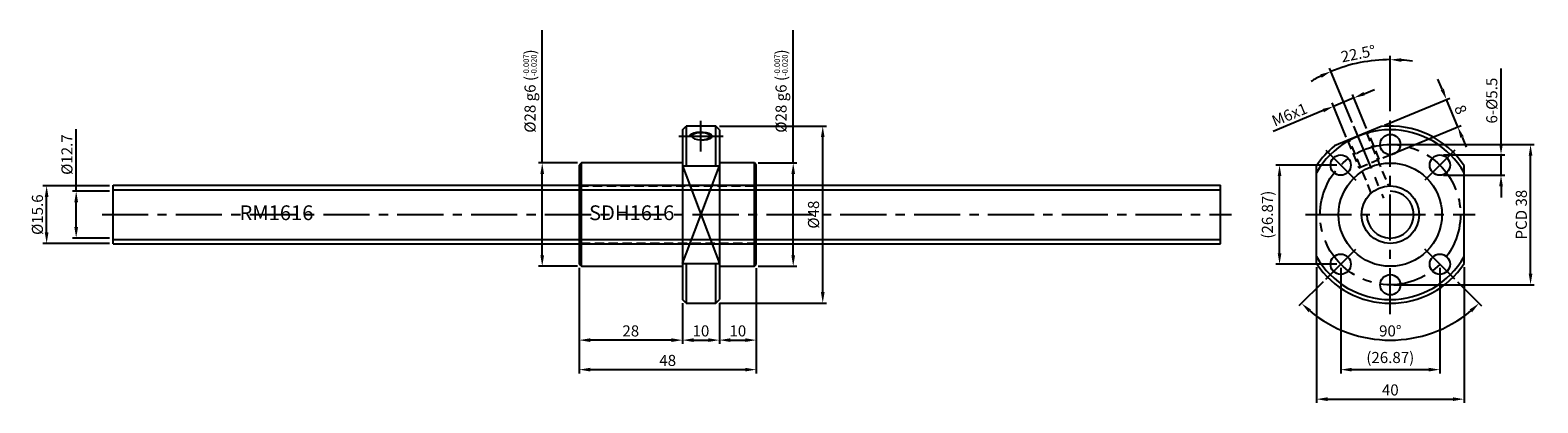
# Model space of a CAD drawing. Extents: x 0 to 408, y 0 to 101.
import ezdxf
from ezdxf.enums import TextEntityAlignment as Align

# ---------------------------------------------------------------- set-up
doc = ezdxf.new("R2010")
doc.units = 0
doc.header["$LTSCALE"] = 10
doc.header["$MEASUREMENT"] = 0
doc.linetypes.add('CENTER', pattern=[2, 1.25, -0.25, 0.25, -0.25])
doc.linetypes.add('HIDDEN', pattern=[0.375, 0.25, -0.125])
doc.layers.get('0').update_dxf_attribs({"linetype": 'CONTINUOUS'})
doc.layers.get('DEFPOINTS').update_dxf_attribs({"linetype": 'CONTINUOUS'})
for name, color, linetype in [('1', 1, 'CENTER'), ('2', 2, 'HIDDEN'), ('9', 3, 'CONTINUOUS')]:
    doc.layers.add(name, color=color, linetype=linetype)
doc.styles.get("Standard").update_dxf_attribs({"font": 'romans.shx'})
doc.dimstyles.get("Standard").update_dxf_attribs({"dimtxt": 3, "dimasz": 2, "dimexe": 0.18, "dimexo": 0.0625, "dimgap": 0.09, "dimtad": 0, "dimtih": 1, "dimtoh": 1, "dimdec": 4, "dimzin": 0, "dimdsep": 46, "dimtxsty": 'STANDARD', "dimcen": 0.09, "dimclrd": 2, "dimclre": 2, "dimclrt": 4, "dimadec": 0, "dimazin": 0, "dimtfac": 1, "dimtdec": 4, "dimtofl": 0, "dimtmove": 0, "dimatfit": 3, "dimfxl": 1, "dimtolj": 1, "dimtzin": 0, "dimarcsym": 0})

# ---------------------------------------------------------------- blocks, each defined once
blk = doc.blocks.new('*D3')
at = {"color": 115, "lineweight": -2}
for p, q in [((12, 57.35), (12, 74.21)), ((21, 57.35), (11, 57.35)), ((12, 47.65), (12, 54.35)), ((21, 44.65), (11, 44.65))]:
    blk.add_line(p, q, dxfattribs=at)
at = {"color": 115}
for points in [[(11.5, 54.35), (12.5, 54.35), (12, 57.35)], [(11.5, 47.65), (12.5, 47.65), (12, 44.65)]]:
    blk.add_solid(points, dxfattribs=at)
at = {"layer": 'DEFPOINTS', "color": 0}
for p in [(12, 57.35), (22, 57.35), (22, 44.65)]:
    blk.add_point(p, dxfattribs=at)
at = {"color": 7, "insert": (9.5, 67.28), "char_height": 3, "attachment_point": 5, "rotation": 90}
blk.add_mtext('\\A1;%%C12.7', dxfattribs=at)
blk = doc.blocks.new('*D4')
at = {"color": 115, "lineweight": -2}
for p, q in [((21, 58.8), (3, 58.8)), ((4, 46.2), (4, 55.8)), ((21, 43.2), (3, 43.2))]:
    blk.add_line(p, q, dxfattribs=at)
at = {"color": 115}
for points in [[(3.5, 55.8), (4.5, 55.8), (4, 58.8)], [(3.5, 46.2), (4.5, 46.2), (4, 43.2)]]:
    blk.add_solid(points, dxfattribs=at)
at = {"layer": 'DEFPOINTS', "color": 0}
for p in [(4, 58.8), (22, 58.8), (22, 43.2)]:
    blk.add_point(p, dxfattribs=at)
at = {"color": 7, "insert": (1.5, 51), "char_height": 3, "attachment_point": 5, "rotation": 90}
blk.add_mtext('\\A1;%%C15.6', dxfattribs=at)
blk = doc.blocks.new('*D5')
at = {"color": 115, "lineweight": -2}
for p, q in [((138.25, 65), (138.25, 101)), ((147.85, 65), (137.25, 65)), ((138.25, 40), (138.25, 62)), ((147.85, 37), (137.25, 37))]:
    blk.add_line(p, q, dxfattribs=at)
at = {"color": 115}
for points in [[(137.75, 62), (138.75, 62), (138.25, 65)], [(137.75, 40), (138.75, 40), (138.25, 37)]]:
    blk.add_solid(points, dxfattribs=at)
at = {"layer": 'DEFPOINTS', "color": 0}
for p in [(138.25, 65), (148.85, 65), (148.85, 37)]:
    blk.add_point(p, dxfattribs=at)
at = {"color": 7, "insert": (134.96, 84.5), "char_height": 3, "attachment_point": 5, "rotation": 90}
blk.add_mtext('\\A1;%%C28 g6 ({\\H0.5x;\\S-0.007^ -0.020;})', dxfattribs=at)
blk = doc.blocks.new('*D6')
at = {"color": 115, "lineweight": -2}
for p, q in [((148.25, 36.6), (148.25, 16)), ((176.25, 27), (176.25, 16)), ((173.25, 17), (151.25, 17))]:
    blk.add_line(p, q, dxfattribs=at)
at = {"color": 115}
for points in [[(151.25, 17.5), (151.25, 16.5), (148.25, 17)], [(173.25, 17.5), (173.25, 16.5), (176.25, 17)]]:
    blk.add_solid(points, dxfattribs=at)
at = {"layer": 'DEFPOINTS', "color": 0}
for p in [(148.25, 37.6), (176.25, 28), (148.25, 17)]:
    blk.add_point(p, dxfattribs=at)
at = {"color": 7, "insert": (162.25, 19.5), "char_height": 3, "attachment_point": 5}
blk.add_mtext('\\A1;28', dxfattribs=at)
blk = doc.blocks.new('*D7')
at = {"color": 115, "lineweight": -2}
for p, q in [((176.25, 27), (176.25, 16)), ((186.25, 27), (186.25, 16)), ((179.25, 17), (183.25, 17))]:
    blk.add_line(p, q, dxfattribs=at)
at = {"color": 115}
for points in [[(179.25, 17.5), (179.25, 16.5), (176.25, 17)], [(183.25, 17.5), (183.25, 16.5), (186.25, 17)]]:
    blk.add_solid(points, dxfattribs=at)
at = {"layer": 'DEFPOINTS', "color": 0}
for p in [(176.25, 28), (186.25, 28), (186.25, 17)]:
    blk.add_point(p, dxfattribs=at)
at = {"color": 7, "insert": (181.25, 19.5), "char_height": 3, "attachment_point": 5}
blk.add_mtext('\\A1;10', dxfattribs=at)
blk = doc.blocks.new('*D8')
at = {"color": 115, "lineweight": -2}
for p, q in [((148.25, 36.6), (148.25, 8)), ((196.25, 36.5), (196.25, 8)), ((151.25, 9), (193.25, 9))]:
    blk.add_line(p, q, dxfattribs=at)
at = {"color": 115}
for points in [[(151.25, 9.5), (151.25, 8.5), (148.25, 9)], [(193.25, 9.5), (193.25, 8.5), (196.25, 9)]]:
    blk.add_solid(points, dxfattribs=at)
at = {"layer": 'DEFPOINTS', "color": 0}
for p in [(148.25, 37.6), (196.25, 37.5), (196.25, 9)]:
    blk.add_point(p, dxfattribs=at)
at = {"color": 7, "insert": (172.25, 11.5), "char_height": 3, "attachment_point": 5}
blk.add_mtext('\\A1;48', dxfattribs=at)
blk = doc.blocks.new('*D9')
at = {"color": 115, "lineweight": -2}
for p, q in [((348, 36.73), (348, 0)), ((388, 36.73), (388, 0)), ((351, 1), (385, 1))]:
    blk.add_line(p, q, dxfattribs=at)
at = {"color": 115}
for points in [[(351, 1.5), (351, 0.5), (348, 1)], [(385, 1.5), (385, 0.5), (388, 1)]]:
    blk.add_solid(points, dxfattribs=at)
at = {"layer": 'DEFPOINTS', "color": 0}
for p in [(348, 37.73), (388, 37.73), (388, 1)]:
    blk.add_point(p, dxfattribs=at)
at = {"color": 7, "insert": (368, 3.5), "char_height": 3, "attachment_point": 5}
blk.add_mtext('\\A1;40', dxfattribs=at)
blk = doc.blocks.new('*D10')
at = {"color": 115, "lineweight": -2}
for p, q in [((349.79, 32.79), (343.25, 26.25)), ((386.21, 32.79), (392.75, 26.25))]:
    blk.add_line(p, q, dxfattribs=at)
blk.add_arc((368, 51), 34, 230.0567, 309.9433, dxfattribs=at)
at = {"color": 115}
for points in [[(345.83, 24.56), (346.51, 25.3), (343.96, 26.96)], [(389.49, 25.3), (390.17, 24.56), (392.04, 26.96)]]:
    blk.add_solid(points, dxfattribs=at)
at = {"layer": 'DEFPOINTS', "color": 0}
for p in [(358.63, 41.63), (377.37, 41.63), (350.5, 33.5), (385.5, 33.5), (359.2, 18.16)]:
    blk.add_point(p, dxfattribs=at)
at = {"color": 7, "insert": (368, 19.5), "char_height": 3, "attachment_point": 5}
blk.add_mtext('\\A1;90°', dxfattribs=at)
blk = doc.blocks.new('*D11')
at = {"color": 115, "lineweight": -2}
for p, q in [((353.56, 64.44), (337, 64.44)), ((338, 40.56), (338, 61.44)), ((353.56, 37.56), (337, 37.56))]:
    blk.add_line(p, q, dxfattribs=at)
at = {"color": 115}
for points in [[(337.5, 61.44), (338.5, 61.44), (338, 64.44)], [(337.5, 40.56), (338.5, 40.56), (338, 37.56)]]:
    blk.add_solid(points, dxfattribs=at)
at = {"layer": 'DEFPOINTS', "color": 0}
for p in [(338, 64.44), (354.56, 64.44), (354.56, 37.56)]:
    blk.add_point(p, dxfattribs=at)
at = {"color": 7, "insert": (334.71, 51), "char_height": 3, "attachment_point": 5, "rotation": 90}
blk.add_mtext('\\A1;(26.87)', dxfattribs=at)
blk = doc.blocks.new('*D12')
at = {"color": 115, "lineweight": -2}
for p, q in [((354.56, 36.56), (354.56, 8)), ((381.44, 36.56), (381.44, 8)), ((357.56, 9), (378.44, 9))]:
    blk.add_line(p, q, dxfattribs=at)
at = {"color": 115}
for points in [[(357.56, 9.5), (357.56, 8.5), (354.56, 9)], [(378.44, 9.5), (378.44, 8.5), (381.44, 9)]]:
    blk.add_solid(points, dxfattribs=at)
at = {"layer": 'DEFPOINTS', "color": 0}
for p in [(354.56, 37.56), (381.44, 37.56), (381.44, 9)]:
    blk.add_point(p, dxfattribs=at)
at = {"color": 7, "insert": (368, 12.29), "char_height": 3, "attachment_point": 5}
blk.add_mtext('\\A1;(26.87)', dxfattribs=at)
blk = doc.blocks.new('*D13')
at = {"color": 115, "lineweight": -2}
for p, q in [((369, 70), (407, 70)), ((406, 35), (406, 67)), ((369, 32), (407, 32))]:
    blk.add_line(p, q, dxfattribs=at)
at = {"color": 115}
for points in [[(405.5, 67), (406.5, 67), (406, 70)], [(405.5, 35), (406.5, 35), (406, 32)]]:
    blk.add_solid(points, dxfattribs=at)
at = {"layer": 'DEFPOINTS', "color": 0}
for p in [(368, 70), (406, 70), (368, 32)]:
    blk.add_point(p, dxfattribs=at)
at = {"color": 7, "insert": (403.5, 51), "char_height": 3, "attachment_point": 5, "rotation": 90}
blk.add_mtext('\\A1;PCD 38', dxfattribs=at)
blk = doc.blocks.new('*D14')
at = {"color": 115, "lineweight": -2}
for p, q in [((398, 70.19), (398, 90.61)), ((382.44, 67.19), (399, 67.19)), ((398, 61.69), (398, 67.19)), ((382.44, 61.69), (399, 61.69)), ((398, 58.69), (398, 55.69))]:
    blk.add_line(p, q, dxfattribs=at)
at = {"color": 115}
for points in [[(397.5, 70.19), (398.5, 70.19), (398, 67.19)], [(397.5, 58.69), (398.5, 58.69), (398, 61.69)]]:
    blk.add_solid(points, dxfattribs=at)
at = {"layer": 'DEFPOINTS', "color": 0}
for p in [(381.44, 67.19), (398, 67.19), (381.44, 61.69)]:
    blk.add_point(p, dxfattribs=at)
at = {"color": 7, "insert": (395.5, 81.9), "char_height": 3, "attachment_point": 5, "rotation": 90}
blk.add_mtext('\\A1;6-%%C5.5', dxfattribs=at)
blk = doc.blocks.new('A$C0B960A8E')
for p, q in [((17.53, 47.85), (4.86, 42.6)), ((0, 10.71), (0, 37.24)), ((40, 10.71), (40, 37.24))]:
    blk.add_line(p, q)
for centre, radius in [((20, 42.97), 2.75), ((6.56, 37.41), 2.75), ((20, 23.97), 14), ((33.44, 37.41), 2.75), ((20, 23.97), 7.8), ((6.56, 10.54), 2.75), ((33.44, 10.54), 2.75), ((20, 4.97), 2.75)]:
    blk.add_circle(centre, radius)
for radius, start, end in [(23, 29.5918, 150.4082), (24, 33.5573, 95.9022), (24, 129.0978, 146.4427), (23, 209.5918, 330.4082), (24, 213.5573, 326.4427)]:
    blk.add_arc((20, 23.97), radius, start, end)
at = {"layer": '2'}
for points in [[(8.43, 44.07), (11.49, 36.68), (17.03, 38.98), (13.97, 46.37)], [(13.51, 46.18), (19.48, 31.76)], [(14.86, 29.84), (8.89, 44.27)]]:
    blk.add_lwpolyline(points, dxfattribs=at)
at = {"layer": '9'}
blk.add_arc((20, 23.97), 6.35, 180, 90, dxfattribs=at)
at = {"layer": 'DEFPOINTS', "color": 0, "linetype": 'ByBlock'}
for p in [(4.86, 42.6), (4.86, 42.6), (11.49, 36.68)]:
    blk.add_point(p, dxfattribs=at)
blk = doc.blocks.new('*D15')
at = {"color": 115, "lineweight": -2}
for p, q in [((206.25, 65), (206.25, 101)), ((196.75, 65), (207.25, 65)), ((206.25, 40), (206.25, 62)), ((196.75, 37), (207.25, 37))]:
    blk.add_line(p, q, dxfattribs=at)
at = {"color": 115}
for points in [[(205.75, 62), (206.75, 62), (206.25, 65)], [(205.75, 40), (206.75, 40), (206.25, 37)]]:
    blk.add_solid(points, dxfattribs=at)
at = {"layer": 'DEFPOINTS', "color": 0}
for p in [(195.75, 65), (206.25, 65), (195.75, 37)]:
    blk.add_point(p, dxfattribs=at)
at = {"color": 7, "insert": (202.96, 84.5), "char_height": 3, "attachment_point": 5, "rotation": 90}
blk.add_mtext('\\A1;%%C28 g6 ({\\H0.5x;\\S-0.007^ -0.020;})', dxfattribs=at)
blk = doc.blocks.new('*D16')
at = {"color": 115, "lineweight": -2}
for p, q in [((196.25, 36.5), (196.25, 16)), ((186.25, 27), (186.25, 16)), ((189.25, 17), (193.25, 17))]:
    blk.add_line(p, q, dxfattribs=at)
at = {"color": 115}
for points in [[(189.25, 17.5), (189.25, 16.5), (186.25, 17)], [(193.25, 17.5), (193.25, 16.5), (196.25, 17)]]:
    blk.add_solid(points, dxfattribs=at)
at = {"layer": 'DEFPOINTS', "color": 0}
for p in [(196.25, 37.5), (186.25, 28), (196.25, 17)]:
    blk.add_point(p, dxfattribs=at)
at = {"color": 7, "insert": (191.25, 19.5), "char_height": 3, "attachment_point": 5}
blk.add_mtext('\\A1;10', dxfattribs=at)
blk = doc.blocks.new('*D17')
at = {"color": 115, "lineweight": -2}
for p, q in [((186.25, 75), (215.25, 75)), ((214.25, 30), (214.25, 72)), ((186.25, 27), (215.25, 27))]:
    blk.add_line(p, q, dxfattribs=at)
at = {"color": 115}
for points in [[(213.75, 72), (214.75, 72), (214.25, 75)], [(213.75, 30), (214.75, 30), (214.25, 27)]]:
    blk.add_solid(points, dxfattribs=at)
at = {"layer": 'DEFPOINTS', "color": 0}
for p in [(185.25, 75), (214.25, 75), (185.25, 27)]:
    blk.add_point(p, dxfattribs=at)
at = {"color": 7, "insert": (211.75, 51), "char_height": 3, "attachment_point": 5, "rotation": 90}
blk.add_mtext('\\A1;%%C48', dxfattribs=at)
blk = doc.blocks.new('*D18')
at = {"color": 115, "lineweight": -2}
for p, q in [((382.07, 84.97), (380.92, 87.74)), ((366.46, 75.26), (384.14, 82.58)), ((386.28, 74.81), (383.22, 82.2)), ((365.96, 66.39), (387.2, 75.19)), ((387.43, 72.04), (388.57, 69.26))]:
    blk.add_line(p, q, dxfattribs=at)
at = {"color": 115}
for points in [[(382.53, 85.16), (381.61, 84.78), (383.22, 82.2)], [(387.89, 72.23), (386.96, 71.84), (386.28, 74.81)]]:
    blk.add_solid(points, dxfattribs=at)
at = {"layer": 'DEFPOINTS', "color": 0}
for p in [(383.22, 82.2), (365.53, 74.87), (365.03, 66.01)]:
    blk.add_point(p, dxfattribs=at)
at = {"color": 7, "insert": (387.06, 79.46), "char_height": 3, "attachment_point": 5, "rotation": 292.5}
blk.add_mtext('\\A1;8', dxfattribs=at)
blk = doc.blocks.new('*D19')
at = {"color": 115, "lineweight": -2}
for p, q in [((358.14, 82.64), (352.6, 80.34)), ((361.59, 74.32), (357.76, 83.56)), ((360.91, 83.78), (363.69, 84.93)), ((349.83, 79.19), (336.23, 73.56)), ((356.04, 72.03), (352.22, 81.26))]:
    blk.add_line(p, q, dxfattribs=at)
at = {"color": 115}
for points in [[(360.72, 84.25), (361.11, 83.32), (358.14, 82.64)], [(349.64, 79.65), (350.02, 78.73), (352.6, 80.34)]]:
    blk.add_solid(points, dxfattribs=at)
at = {"layer": 'DEFPOINTS', "color": 0}
for p in [(352.6, 80.34), (356.43, 71.1), (361.97, 73.4)]:
    blk.add_point(p, dxfattribs=at)
at = {"color": 7, "insert": (340.69, 78.11), "char_height": 3, "attachment_point": 5, "rotation": 22.5}
blk.add_mtext('\\A1;M6x1', dxfattribs=at)
blk = doc.blocks.new('*D20')
at = {"color": 115, "lineweight": -2}
for p, q in [((368, 79), (368, 94)), ((357.67, 75.94), (351.54, 90.73))]:
    blk.add_line(p, q, dxfattribs=at)
for start, end in [(90, 112.5), (81.8131, 85.9066), (116.5934, 120.6869)]:
    blk.add_arc((368, 51), 42, start, end, dxfattribs=at)
at = {"color": 115}
for points in [[(370.98, 92.39), (371.02, 93.39), (368, 93)], [(348.99, 89.01), (349.41, 88.1), (351.93, 89.8)]]:
    blk.add_solid(points, dxfattribs=at)
at = {"layer": 'DEFPOINTS', "color": 0}
for p in [(362.52, 92.64), (368, 78), (358.05, 75.02), (366.16, 55.43), (368, 24)]:
    blk.add_point(p, dxfattribs=at)
at = {"color": 7, "insert": (359.32, 94.64), "char_height": 3, "attachment_point": 5, "rotation": 11.25}
blk.add_mtext('\\A1;22.5°', dxfattribs=at)
blk = doc.blocks.new('A$C49860BB5')
at = {"linetype": 'Continuous'}
for p, q in [((0, 15.9), (300, 15.9)), ((0, 0), (300, 0))]:
    blk.add_line(p, q, dxfattribs=at)
for p, q in [((0, 0), (0, 15.9)), ((300, 0), (300, 15.9))]:
    blk.add_line(p, q)
at = {"layer": '9', "linetype": 'Continuous'}
for p, q in [((0, 14.65), (300, 14.65)), ((0, 1.25), (300, 1.25))]:
    blk.add_line(p, q, dxfattribs=at)
blk.add_text('RM1616', height=4).set_placement((44.25, 7.95), align=Align.MIDDLE)
blk = doc.blocks.new('1616SDH')
for p, q in [((180.75, 174), (181.75, 175)), ((180.75, 174), (180.75, 128)), ((181.75, 175), (181.75, 164.27)), ((189.75, 175), (181.75, 175)), ((189.75, 164.27), (189.75, 175)), ((190.75, 174), (189.75, 175)), ((190.75, 174), (190.75, 128)), ((153.35, 165), (152.75, 164.4)), ((152.75, 164.4), (152.75, 137.6)), ((153.35, 137), (153.35, 165)), ((180.75, 165), (153.35, 165)), ((180.75, 164.27), (190.75, 164.27)), ((200.25, 165), (190.75, 165)), ((200.25, 137), (200.25, 165)), ((200.75, 164.5), (200.25, 165)), ((200.75, 137.5), (200.75, 164.5)), ((152.75, 137.6), (153.35, 137)), ((153.35, 137), (180.75, 137)), ((180.75, 137.73), (190.75, 137.73)), ((181.75, 137.73), (181.75, 127)), ((189.75, 127), (189.75, 137.73)), ((190.75, 137), (200.25, 137)), ((200.25, 137), (200.75, 137.5)), ((181.75, 127), (180.75, 128)), ((181.75, 127), (189.75, 127)), ((189.75, 127), (190.75, 128))]:
    blk.add_line(p, q)
at = {"extrusion": (0, 0, -1)}
blk.add_ellipse((185.75, 172.25), major_axis=(-2.5, 0), ratio=0.382803, dxfattribs=at)
at = {"layer": '2'}
for p, q in [((152.75, 158.8), (200.75, 158.8)), ((200.75, 143.2), (152.75, 143.2))]:
    blk.add_line(p, q, dxfattribs=at)
at = {"layer": '9'}
for p, q in [((180.75, 137.73), (190.75, 164.27)), ((180.75, 164.27), (190.75, 137.73))]:
    blk.add_line(p, q, dxfattribs=at)
at = {"layer": '9', "extrusion": (0, 0, -1)}
blk.add_ellipse((185.75, 172.25), major_axis=(3, 0), ratio=0.382752, start_param=3.141593, end_param=7.853982, dxfattribs=at)
blk.add_text('SDH1616', height=4).set_placement((166.99, 151), align=Align.MIDDLE)

msp = doc.modelspace()

# ---------------------------------------------------------------- linework, layer by layer
at = {"layer": '1'}
for p, q in [((368, 24), (368, 78)), ((181.25, 68.101), (181.25, 76.397)), ((358.05, 75.021), (366.163, 55.435)), ((175.251, 72.249), (187.249, 72.249)), ((350.499, 68.501), (358.631, 60.369)), ((385.501, 68.501), (377.369, 60.369)), ((19, 51), (325, 51)), ((345, 51), (391, 51)), ((350.499, 33.499), (358.631, 41.631)), ((385.501, 33.499), (377.369, 41.631))]:
    msp.add_line(p, q, dxfattribs=at)
msp.add_circle((368, 51), 19, dxfattribs=at)

# ---------------------------------------------------------------- block references
for name, p in [('1616SDH', (-4.5, -100)), ('A$C0B960A8E', (348, 27.026)), ('A$C49860BB5', (22, 43.05))]:
    msp.add_blockref(name, p)

# ---------------------------------------------------------------- dimensions: what is measured, and where the dimension line sits
for base, p1, p2, angle, text, override, picture, middle in [((138.25, 65), (148.85, 37), (148.85, 65), 90, '%%C<> g6 ({\\H0.5x;\\S-0.007^ -0.020;})', {"dimasz": 3, "dimexe": 1, "dimexo": 1, "dimgap": 1, "dimtad": 3, "dimtih": 0, "dimtoh": 0, "dimdec": 2, "dimzin": 8, "dimcen": -1, "dimclrd": 115, "dimclre": 115, "dimclrt": 7, "dimtp": -0.007, "dimtm": 0.02, "dimtdec": 3, "dimtofl": 1, "dimtzin": 8}, '*D5', (134.964, 84.5)), ((206.25, 65), (195.75, 37), (195.75, 65), 90, '%%C<> g6 ({\\H0.5x;\\S-0.007^ -0.020;})', {"dimasz": 3, "dimexe": 1, "dimexo": 1, "dimgap": 1, "dimtad": 3, "dimtih": 0, "dimtoh": 0, "dimdec": 2, "dimzin": 8, "dimpost": '', "dimcen": -1, "dimclrd": 115, "dimclre": 115, "dimclrt": 7, "dimtol": 0, "dimlim": 0, "dimtp": -0.007, "dimtm": 0.02, "dimtfac": 1, "dimtdec": 3, "dimtofl": 1, "dimtolj": 1, "dimtzin": 8}, '*D15', (202.964, 84.5)), ((398, 67.185), (381.435, 61.685), (381.435, 67.185), 90, '6-%%C<>', {"dimasz": 3, "dimexe": 1, "dimexo": 1, "dimgap": 1, "dimtad": 3, "dimtih": 0, "dimtoh": 0, "dimdec": 2, "dimzin": 8, "dimcen": -1, "dimclrd": 115, "dimclre": 115, "dimclrt": 7, "dimtdec": 2, "dimtofl": 1}, '*D14', (395.5, 81.899)), ((352.6, 80.34), (361.97, 73.397), (356.427, 71.101), 202.5, 'M<>x1', {"dimasz": 3, "dimexe": 1, "dimexo": 1, "dimgap": 1, "dimtad": 3, "dimtih": 0, "dimtoh": 0, "dimdec": 2, "dimzin": 8, "dimcen": -1, "dimclrd": 115, "dimclre": 115, "dimclrt": 7, "dimtdec": 2, "dimtofl": 1}, '*D19', (340.689, 78.112)), ((12, 57.35), (22, 44.65), (22, 57.35), 90, '%%C<>', {"dimasz": 3, "dimexe": 1, "dimexo": 1, "dimgap": 1, "dimtad": 3, "dimtih": 0, "dimtoh": 0, "dimdec": 2, "dimzin": 8, "dimcen": -1, "dimclrd": 115, "dimclre": 115, "dimclrt": 7, "dimtdec": 2, "dimtofl": 1}, '*D3', (9.5, 67.279)), ((214.25, 75), (185.25, 27), (185.25, 75), 90, '%%C<>', {"dimasz": 3, "dimexe": 1, "dimexo": 1, "dimgap": 1, "dimtad": 3, "dimtih": 0, "dimtoh": 0, "dimdec": 2, "dimzin": 8, "dimpost": '', "dimcen": -1, "dimclrd": 115, "dimclre": 115, "dimclrt": 7, "dimtol": 0, "dimlim": 0, "dimtp": -0.007, "dimtm": 0.02, "dimtfac": 1, "dimtdec": 3, "dimtofl": 1, "dimtolj": 1, "dimtzin": 8}, '*D17', (211.75, 51)), ((406, 70), (368, 32), (368, 70), 90, 'PCD <>', {"dimasz": 3, "dimexe": 1, "dimexo": 1, "dimgap": 1, "dimtad": 3, "dimtih": 0, "dimtoh": 0, "dimdec": 2, "dimzin": 8, "dimcen": -1, "dimclrd": 115, "dimclre": 115, "dimclrt": 7, "dimtdec": 2, "dimtofl": 1}, '*D13', (403.5, 51)), ((338, 64.435), (354.565, 37.565), (354.565, 64.435), 90, '(<>)', {"dimasz": 3, "dimexe": 1, "dimexo": 1, "dimgap": 1, "dimtad": 3, "dimtih": 0, "dimtoh": 0, "dimdec": 2, "dimzin": 8, "dimcen": -1, "dimclrd": 115, "dimclre": 115, "dimclrt": 7, "dimtdec": 2, "dimtofl": 1}, '*D11', (334.714, 51)), ((4, 58.8), (22, 43.2), (22, 58.8), 90, '%%C<>', {"dimasz": 3, "dimexe": 1, "dimexo": 1, "dimgap": 1, "dimtad": 3, "dimtih": 0, "dimtoh": 0, "dimdec": 2, "dimzin": 8, "dimcen": -1, "dimclrd": 115, "dimclre": 115, "dimclrt": 7, "dimtdec": 2, "dimtofl": 1}, '*D4', (1.5, 51))]:
    dim = msp.add_linear_dim(base=base, p1=p1, p2=p2, angle=angle, text=text, dimstyle='STANDARD', override=override)
    dim.commit()
    dim.dimension.update_dxf_attribs({"geometry": picture, "text_midpoint": middle})
for base, line1, line2, override, picture, middle in [((362.518, 92.641), ((368, 24), (368, 78)), ((358.05, 75.021), (366.163, 55.435)), {"dimasz": 3, "dimexe": 1, "dimexo": 1, "dimgap": 1, "dimtad": 3, "dimtih": 0, "dimtoh": 0, "dimdec": 2, "dimzin": 8, "dimcen": -1, "dimclrd": 115, "dimclre": 115, "dimclrt": 7, "dimadec": 1, "dimtdec": 2, "dimtofl": 1}, '*D20', (359.318, 94.645)), ((359.199, 18.156), ((385.501, 33.499), (377.369, 41.631)), ((350.499, 33.499), (358.631, 41.631)), {"dimasz": 3, "dimexe": 1, "dimexo": 1, "dimgap": 1, "dimtad": 3, "dimtih": 0, "dimtoh": 0, "dimdec": 2, "dimzin": 8, "dimcen": -1, "dimclrd": 115, "dimclre": 115, "dimclrt": 7, "dimazin": 2, "dimtdec": 2, "dimtofl": 1}, '*D10', (368, 19.497))]:
    dim = msp.add_angular_dim_2l(base=base, line1=line1, line2=line2, dimstyle='STANDARD', override=override)
    dim.commit()
    dim.dimension.update_dxf_attribs({"geometry": picture, "text_midpoint": middle})
dim = msp.add_linear_dim(base=(383.217, 82.198), p1=(365.031, 66.006), p2=(365.532, 74.873), angle=112.5, dimstyle='STANDARD', override={"dimasz": 3, "dimexe": 1, "dimexo": 1, "dimgap": 1, "dimtad": 3, "dimtih": 0, "dimtoh": 0, "dimdec": 2, "dimzin": 8, "dimcen": -1, "dimclrd": 115, "dimclre": 115, "dimclrt": 7, "dimtdec": 2, "dimtofl": 1})
dim.commit()
dim.dimension.update_dxf_attribs({"geometry": '*D18', "text_midpoint": (387.058, 79.459)})
for base, p1, p2, override, picture, middle in [((148.25, 17), (176.25, 28), (148.25, 37.6), {"dimasz": 3, "dimexe": 1, "dimexo": 1, "dimgap": 1, "dimtad": 3, "dimtih": 0, "dimtoh": 0, "dimdec": 2, "dimzin": 8, "dimcen": -1, "dimclrd": 115, "dimclre": 115, "dimclrt": 7, "dimtp": 1, "dimtm": 1, "dimtdec": 3, "dimtofl": 1, "dimtzin": 8}, '*D6', (162.25, 19.5)), ((196.25, 9), (148.25, 37.6), (196.25, 37.5), {"dimasz": 3, "dimexe": 1, "dimexo": 1, "dimgap": 1, "dimtad": 3, "dimtih": 0, "dimtoh": 0, "dimdec": 2, "dimzin": 8, "dimcen": -1, "dimclrd": 115, "dimclre": 115, "dimclrt": 7, "dimtp": 1, "dimtm": 1, "dimtdec": 3, "dimtofl": 1, "dimtzin": 8}, '*D8', (172.25, 11.5)), ((196.25, 17), (186.25, 28), (196.25, 37.5), {"dimasz": 3, "dimexe": 1, "dimexo": 1, "dimgap": 1, "dimtad": 3, "dimtih": 0, "dimtoh": 0, "dimdec": 2, "dimzin": 8, "dimcen": -1, "dimclrd": 115, "dimclre": 115, "dimclrt": 7, "dimtdec": 2, "dimtofl": 1}, '*D16', (191.25, 19.5)), ((388, 1), (348, 37.734), (388, 37.734), {"dimasz": 3, "dimexe": 1, "dimexo": 1, "dimgap": 1, "dimtad": 3, "dimtih": 0, "dimtoh": 0, "dimdec": 2, "dimzin": 8, "dimcen": -1, "dimclrd": 115, "dimclre": 115, "dimclrt": 7, "dimtdec": 2, "dimtofl": 1}, '*D9', (368, 3.5)), ((186.25, 17), (176.25, 28), (186.25, 28), {"dimasz": 3, "dimexe": 1, "dimexo": 1, "dimgap": 1, "dimtad": 3, "dimtih": 0, "dimtoh": 0, "dimdec": 2, "dimzin": 8, "dimcen": -1, "dimclrd": 115, "dimclre": 115, "dimclrt": 7, "dimtdec": 2, "dimtofl": 1}, '*D7', (181.25, 19.5))]:
    dim = msp.add_linear_dim(base=base, p1=p1, p2=p2, dimstyle='STANDARD', override=override)
    dim.commit()
    dim.dimension.update_dxf_attribs({"geometry": picture, "text_midpoint": middle})
dim = msp.add_linear_dim(base=(381.435, 9), p1=(354.565, 37.565), p2=(381.435, 37.565), text='(<>)', dimstyle='STANDARD', override={"dimasz": 3, "dimexe": 1, "dimexo": 1, "dimgap": 1, "dimtad": 3, "dimtih": 0, "dimtoh": 0, "dimdec": 2, "dimzin": 8, "dimcen": -1, "dimclrd": 115, "dimclre": 115, "dimclrt": 7, "dimtdec": 2, "dimtofl": 1})
dim.commit()
dim.dimension.update_dxf_attribs({"geometry": '*D12', "text_midpoint": (368, 12.286)})

doc.saveas('drawing.dxf')
